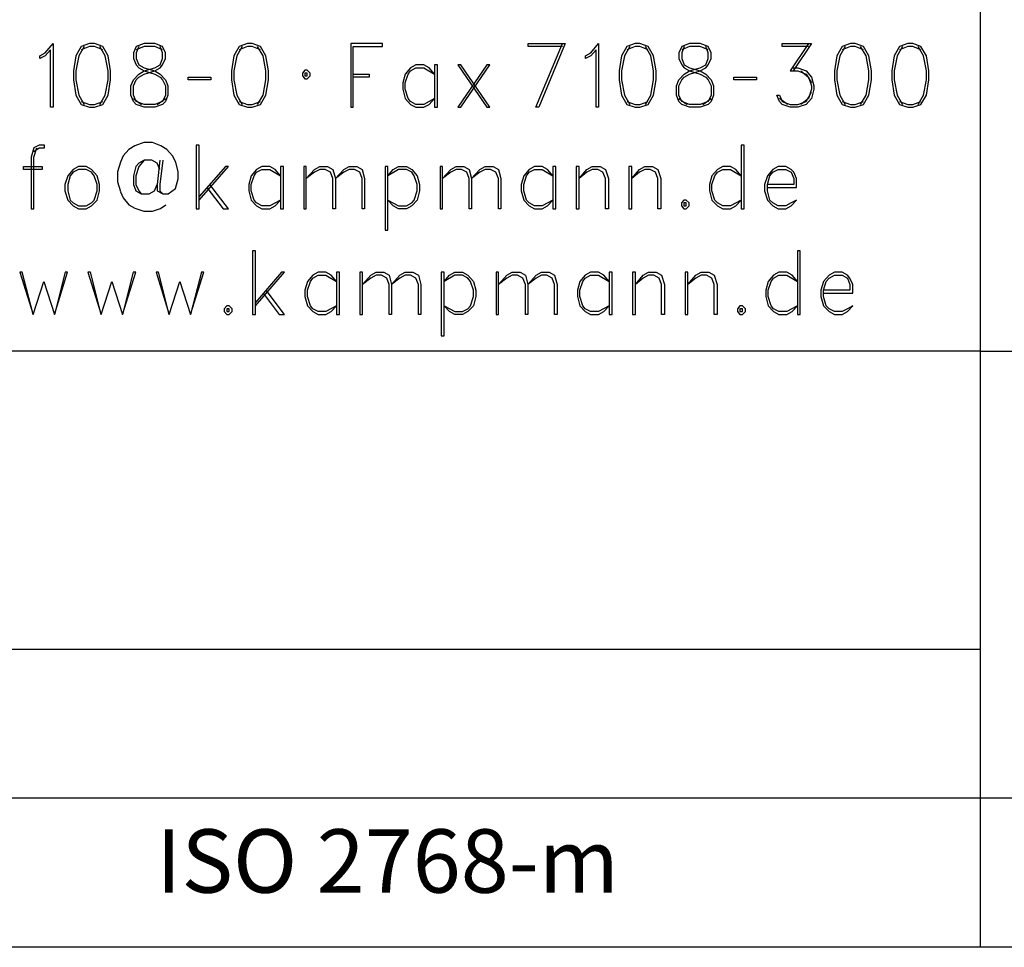
# Model space of a CAD drawing. Units: millimetres. Extents: x 14730 to 26963, y -183 to 8761.
# Drawn here: x 23438 to 24276, y 0 to 790 of the extents above; entities that cross this region are included whole.
import ezdxf

# ---------------------------------------------------------------- set-up
doc = ezdxf.new("R2010")
doc.units = ezdxf.units.MM
for name, color, linetype in [('1', 7, 'Continuous'), ('102', 7, 'Continuous'), ('500', 7, 'Continuous')]:
    doc.layers.add(name, color=color, linetype=linetype)
doc.styles.add('CONVERTER_12', font='txt.shx', dxfattribs={"width": 0.81})

# ---------------------------------------------------------------- blocks, each defined once
blk = doc.blocks.new('Kopf', base_point=(887.138, -93.543))
at = {"layer": '1', "color": 7, "linetype": 'Continuous'}
for p, q in [((808.52, 0), (808.52, 55)), ((808.52, 16.923), (765.14, 16.923)), ((895, 0), (710, 0))]:
    blk.add_line(p, q, dxfattribs=at)
at = {"layer": '1', "color": 2, "linetype": 'Continuous'}
for p, q in [((710, 8.462), (808.52, 8.462)), ((895, 4.231), (710, 4.231))]:
    blk.add_line(p, q, dxfattribs=at)
at = {"layer": '102', "color": 2, "linetype": 'Continuous'}
for p, q in [((781.985, 25.391), (782.206, 25.653)), ((782.137, 25.473), (781.985, 25.308)), ((782.137, 23.844), (782.137, 25.473)), ((782.206, 25.653), (782.206, 23.844)), ((783.007, 25.57), (782.855, 25.308)), ((783.09, 25.57), (782.938, 25.308)), ((783.242, 25.653), (783.007, 25.57)), ((783.242, 25.57), (783.007, 25.473)), ((783.38, 25.653), (783.242, 25.653)), ((783.38, 25.57), (783.242, 25.57)), ((783.614, 25.57), (783.38, 25.653)), ((783.614, 25.473), (783.38, 25.57)), ((783.683, 25.308), (783.532, 25.57)), ((783.766, 25.308), (783.614, 25.57)), ((784.567, 25.57), (784.484, 25.391)), ((784.788, 25.653), (784.567, 25.57)), ((784.788, 25.57), (784.567, 25.473)), ((784.636, 25.57), (784.567, 25.391)), ((785.092, 25.653), (784.788, 25.653)), ((785.092, 25.57), (784.788, 25.57)), ((785.312, 25.57), (785.092, 25.653)), ((785.312, 25.473), (785.092, 25.57)), ((785.312, 25.391), (785.243, 25.57)), ((785.395, 25.391), (785.312, 25.57)), ((787.487, 25.57), (787.335, 25.308)), ((787.57, 25.57), (787.418, 25.308)), ((787.722, 25.653), (787.487, 25.57)), ((787.722, 25.57), (787.487, 25.473)), ((787.86, 25.653), (787.722, 25.653)), ((787.86, 25.57), (787.722, 25.57)), ((788.094, 25.57), (787.86, 25.653)), ((788.094, 25.473), (787.86, 25.57)), ((788.163, 25.308), (788.011, 25.57)), ((788.246, 25.308), (788.094, 25.57)), ((790.652, 25.653), (790.652, 23.844)), ((791.55, 25.653), (790.652, 25.653)), ((790.721, 25.57), (791.55, 25.57)), ((790.721, 23.844), (790.721, 25.57)), ((791.55, 25.57), (791.55, 25.653)), ((795.685, 25.653), (796.734, 25.653)), ((795.685, 25.57), (795.685, 25.653)), ((796.665, 25.57), (795.685, 25.57)), ((795.906, 23.844), (796.665, 25.653)), ((796.734, 25.653), (795.988, 23.844)), ((797.466, 25.391), (797.686, 25.653)), ((797.617, 25.473), (797.466, 25.308)), ((797.617, 23.844), (797.617, 25.473)), ((797.686, 25.653), (797.686, 23.844)), ((798.487, 25.57), (798.335, 25.308)), ((798.57, 25.57), (798.418, 25.308)), ((798.722, 25.653), (798.487, 25.57)), ((798.722, 25.57), (798.487, 25.473)), ((798.86, 25.653), (798.722, 25.653)), ((798.86, 25.57), (798.722, 25.57)), ((799.095, 25.57), (798.86, 25.653)), ((799.095, 25.473), (798.86, 25.57)), ((799.164, 25.308), (799.012, 25.57)), ((799.246, 25.308), (799.095, 25.57)), ((800.047, 25.57), (799.964, 25.391)), ((800.268, 25.653), (800.047, 25.57)), ((800.268, 25.57), (800.047, 25.473)), ((800.116, 25.57), (800.047, 25.391)), ((800.572, 25.653), (800.268, 25.653)), ((800.572, 25.57), (800.268, 25.57)), ((800.793, 25.57), (800.572, 25.653)), ((800.793, 25.473), (800.572, 25.57)), ((800.793, 25.391), (800.724, 25.57)), ((800.876, 25.391), (800.793, 25.57)), ((802.898, 25.653), (803.726, 25.653)), ((802.898, 25.57), (802.898, 25.653)), ((803.644, 25.57), (802.898, 25.57)), ((803.644, 25.653), (803.119, 24.88)), ((803.726, 25.653), (803.202, 24.88)), ((804.596, 25.57), (804.444, 25.308)), ((804.679, 25.57), (804.527, 25.308)), ((804.831, 25.653), (804.596, 25.57)), ((804.831, 25.57), (804.596, 25.473)), ((804.969, 25.653), (804.831, 25.653)), ((804.969, 25.57), (804.831, 25.57)), ((805.204, 25.57), (804.969, 25.653)), ((805.204, 25.473), (804.969, 25.57)), ((805.273, 25.308), (805.121, 25.57)), ((805.356, 25.308), (805.204, 25.57)), ((806.225, 25.57), (806.073, 25.308)), ((806.308, 25.57), (806.156, 25.308)), ((806.46, 25.653), (806.225, 25.57)), ((806.46, 25.57), (806.225, 25.473)), ((806.598, 25.653), (806.46, 25.653)), ((806.598, 25.57), (806.46, 25.57)), ((806.833, 25.57), (806.598, 25.653)), ((806.833, 25.473), (806.598, 25.57)), ((806.902, 25.308), (806.75, 25.57)), ((806.985, 25.308), (806.833, 25.57)), ((781.833, 25.308), (781.985, 25.391)), ((781.833, 25.225), (781.833, 25.308)), ((781.985, 25.308), (781.833, 25.225)), ((782.855, 25.308), (782.786, 24.88)), ((782.938, 25.308), (782.855, 24.88)), ((783.766, 24.88), (783.683, 25.308)), ((783.835, 24.88), (783.766, 25.308)), ((784.484, 25.391), (784.484, 25.225)), ((784.484, 25.225), (784.567, 25.046)), ((784.567, 25.391), (784.567, 25.225)), ((784.567, 25.225), (784.636, 25.046)), ((785.243, 25.046), (785.312, 25.225)), ((785.312, 25.225), (785.312, 25.391)), ((785.312, 25.046), (785.395, 25.225)), ((785.395, 25.225), (785.395, 25.391)), ((787.335, 25.308), (787.266, 24.88)), ((787.418, 25.308), (787.335, 24.88)), ((788.246, 24.88), (788.163, 25.308)), ((788.315, 24.88), (788.246, 25.308)), ((797.314, 25.308), (797.466, 25.391)), ((797.314, 25.225), (797.314, 25.308)), ((797.466, 25.308), (797.314, 25.225)), ((798.335, 25.308), (798.266, 24.88)), ((798.418, 25.308), (798.335, 24.88)), ((799.246, 24.88), (799.164, 25.308)), ((799.316, 24.88), (799.246, 25.308)), ((799.964, 25.391), (799.964, 25.225)), ((799.964, 25.225), (800.047, 25.046)), ((800.047, 25.391), (800.047, 25.225)), ((800.047, 25.225), (800.116, 25.046)), ((800.724, 25.046), (800.793, 25.225)), ((800.793, 25.225), (800.793, 25.391)), ((800.793, 25.046), (800.876, 25.225)), ((800.876, 25.225), (800.876, 25.391)), ((804.444, 25.308), (804.375, 24.88)), ((804.527, 25.308), (804.444, 24.88)), ((805.356, 24.88), (805.273, 25.308)), ((805.425, 24.88), (805.356, 25.308)), ((806.073, 25.308), (806.004, 24.88)), ((806.156, 25.308), (806.073, 24.88)), ((806.985, 24.88), (806.902, 25.308)), ((807.054, 24.88), (806.985, 25.308)), ((782.786, 24.88), (782.786, 24.618)), ((782.855, 24.88), (782.855, 24.618)), ((783.766, 24.618), (783.766, 24.88)), ((783.835, 24.618), (783.835, 24.88)), ((784.567, 25.046), (784.636, 24.963)), ((784.636, 25.046), (784.788, 24.963)), ((784.636, 24.963), (784.788, 24.88)), ((784.636, 24.783), (784.788, 24.88)), ((784.788, 24.88), (785.092, 24.963)), ((784.788, 24.963), (785.092, 24.88)), ((784.788, 24.783), (785.092, 24.88)), ((784.788, 24.88), (785.092, 24.783)), ((785.092, 24.963), (785.243, 25.046)), ((785.092, 24.88), (785.243, 24.963)), ((785.092, 24.88), (785.243, 24.783)), ((785.243, 24.963), (785.312, 25.046)), ((787.266, 24.88), (787.266, 24.618)), ((787.335, 24.88), (787.335, 24.618)), ((788.246, 24.618), (788.246, 24.88)), ((788.315, 24.618), (788.315, 24.88)), ((789.351, 24.898), (789.282, 24.815)), ((789.42, 24.898), (789.351, 24.898)), ((789.503, 24.815), (789.42, 24.898)), ((792.351, 24.963), (792.199, 24.783)), ((792.282, 24.783), (792.351, 24.88)), ((792.502, 25.046), (792.351, 24.963)), ((792.351, 24.88), (792.502, 24.963)), ((792.723, 25.046), (792.502, 25.046)), ((792.502, 24.963), (792.723, 24.963)), ((792.875, 24.963), (792.723, 25.046)), ((792.723, 24.963), (793.027, 24.783)), ((793.027, 24.783), (792.875, 24.963)), ((793.027, 25.046), (793.027, 23.844)), ((793.11, 25.046), (793.027, 25.046)), ((793.11, 23.844), (793.11, 25.046)), ((794.518, 25.046), (793.69, 23.844)), ((793.69, 25.046), (794.518, 23.844)), ((793.773, 25.046), (793.69, 25.046)), ((793.773, 23.844), (794.601, 25.046)), ((794.601, 23.844), (793.773, 25.046)), ((794.601, 25.046), (794.518, 25.046)), ((798.266, 24.88), (798.266, 24.618)), ((798.335, 24.88), (798.335, 24.618)), ((799.246, 24.618), (799.246, 24.88)), ((799.316, 24.618), (799.316, 24.88)), ((800.047, 25.046), (800.116, 24.963)), ((800.116, 25.046), (800.268, 24.963)), ((800.116, 24.963), (800.268, 24.88)), ((800.116, 24.783), (800.268, 24.88)), ((800.268, 24.88), (800.572, 24.963)), ((800.268, 24.963), (800.572, 24.88)), ((800.268, 24.783), (800.572, 24.88)), ((800.268, 24.88), (800.572, 24.783)), ((800.572, 24.963), (800.724, 25.046)), ((800.572, 24.88), (800.724, 24.963)), ((800.572, 24.88), (800.724, 24.783)), ((800.724, 24.963), (800.793, 25.046)), ((803.119, 24.88), (803.34, 24.88)), ((803.202, 24.963), (803.34, 24.963)), ((803.34, 24.963), (803.575, 24.88)), ((803.34, 24.88), (803.575, 24.783)), ((803.423, 24.88), (803.644, 24.7)), ((803.575, 24.88), (803.726, 24.7)), ((804.375, 24.88), (804.375, 24.618)), ((804.444, 24.88), (804.444, 24.618)), ((805.356, 24.618), (805.356, 24.88)), ((805.425, 24.618), (805.425, 24.88)), ((806.004, 24.88), (806.004, 24.618)), ((806.073, 24.88), (806.073, 24.618)), ((806.985, 24.618), (806.985, 24.88)), ((807.054, 24.618), (807.054, 24.88)), ((782.786, 24.618), (782.855, 24.19)), ((782.855, 24.618), (782.938, 24.19)), ((783.683, 24.19), (783.766, 24.618)), ((783.766, 24.19), (783.835, 24.618)), ((784.415, 24.452), (784.484, 24.618)), ((784.484, 24.618), (784.636, 24.783)), ((784.484, 24.452), (784.567, 24.618)), ((784.567, 24.618), (784.636, 24.7)), ((784.636, 24.7), (784.788, 24.783)), ((785.092, 24.783), (785.243, 24.7)), ((785.243, 24.783), (785.395, 24.618)), ((785.243, 24.7), (785.312, 24.618)), ((785.312, 24.618), (785.395, 24.452)), ((785.395, 24.618), (785.464, 24.452)), ((786.044, 24.7), (786.686, 24.7)), ((786.044, 24.618), (786.044, 24.7)), ((786.686, 24.618), (786.044, 24.618)), ((786.686, 24.7), (786.686, 24.618)), ((787.266, 24.618), (787.335, 24.19)), ((787.335, 24.618), (787.418, 24.19)), ((788.163, 24.19), (788.246, 24.618)), ((788.246, 24.19), (788.315, 24.618)), ((789.282, 24.815), (789.282, 24.732)), ((789.282, 24.732), (789.351, 24.649)), ((789.42, 24.815), (789.351, 24.815)), ((789.351, 24.815), (789.351, 24.732)), ((789.351, 24.732), (789.42, 24.732)), ((789.351, 24.649), (789.42, 24.649)), ((789.42, 24.732), (789.42, 24.815)), ((789.42, 24.649), (789.503, 24.732)), ((789.503, 24.732), (789.503, 24.815)), ((790.721, 24.783), (791.177, 24.783)), ((791.177, 24.7), (790.721, 24.7)), ((791.177, 24.783), (791.177, 24.7)), ((792.199, 24.783), (792.13, 24.535)), ((792.199, 24.535), (792.282, 24.783)), ((798.266, 24.618), (798.335, 24.19)), ((798.335, 24.618), (798.418, 24.19)), ((799.164, 24.19), (799.246, 24.618)), ((799.246, 24.19), (799.316, 24.618)), ((799.895, 24.452), (799.964, 24.618)), ((799.964, 24.618), (800.116, 24.783)), ((799.964, 24.452), (800.047, 24.618)), ((800.047, 24.618), (800.116, 24.7)), ((800.116, 24.7), (800.268, 24.783)), ((800.572, 24.783), (800.724, 24.7)), ((800.724, 24.783), (800.876, 24.618)), ((800.724, 24.7), (800.793, 24.618)), ((800.793, 24.618), (800.876, 24.452)), ((800.876, 24.618), (800.945, 24.452)), ((801.524, 24.7), (802.166, 24.7)), ((801.524, 24.618), (801.524, 24.7)), ((802.166, 24.618), (801.524, 24.618)), ((802.166, 24.7), (802.166, 24.618)), ((803.575, 24.783), (803.726, 24.535)), ((803.644, 24.7), (803.726, 24.452)), ((803.726, 24.7), (803.795, 24.452)), ((804.375, 24.618), (804.444, 24.19)), ((804.444, 24.618), (804.527, 24.19)), ((805.273, 24.19), (805.356, 24.618)), ((805.356, 24.19), (805.425, 24.618)), ((806.004, 24.618), (806.073, 24.19)), ((806.073, 24.618), (806.156, 24.19)), ((806.902, 24.19), (806.985, 24.618)), ((806.985, 24.19), (807.054, 24.618)), ((784.415, 24.19), (784.415, 24.452)), ((784.484, 24.19), (784.484, 24.452)), ((785.395, 24.452), (785.395, 24.19)), ((785.464, 24.452), (785.464, 24.19)), ((792.13, 24.535), (792.13, 24.355)), ((792.13, 24.355), (792.199, 24.093)), ((792.199, 24.355), (792.199, 24.535)), ((792.282, 24.093), (792.199, 24.355)), ((799.895, 24.19), (799.895, 24.452)), ((799.964, 24.19), (799.964, 24.452)), ((800.876, 24.452), (800.876, 24.19)), ((800.945, 24.452), (800.945, 24.19)), ((803.726, 24.355), (803.644, 24.093)), ((803.726, 24.452), (803.726, 24.355)), ((803.795, 24.355), (803.726, 24.093)), ((803.795, 24.452), (803.795, 24.355)), ((782.855, 24.19), (783.007, 23.927)), ((782.938, 24.19), (783.09, 23.927)), ((783.532, 23.927), (783.683, 24.19)), ((783.614, 23.927), (783.766, 24.19)), ((784.484, 24.01), (784.415, 24.19)), ((784.567, 24.01), (784.484, 24.19)), ((784.484, 24.093), (784.719, 23.927)), ((785.161, 23.927), (785.395, 24.093)), ((785.395, 24.19), (785.312, 24.01)), ((785.464, 24.19), (785.395, 24.01)), ((787.335, 24.19), (787.487, 23.927)), ((787.418, 24.19), (787.57, 23.927)), ((788.011, 23.927), (788.163, 24.19)), ((788.094, 23.927), (788.246, 24.19)), ((792.199, 24.093), (792.351, 23.927)), ((792.351, 24.01), (792.282, 24.093)), ((793.027, 24.093), (792.723, 23.927)), ((792.875, 23.927), (793.027, 24.093)), ((798.335, 24.19), (798.487, 23.927)), ((798.418, 24.19), (798.57, 23.927)), ((799.012, 23.927), (799.164, 24.19)), ((799.095, 23.927), (799.246, 24.19)), ((799.964, 24.01), (799.895, 24.19)), ((800.047, 24.01), (799.964, 24.19)), ((799.964, 24.093), (800.199, 23.927)), ((800.641, 23.927), (800.876, 24.093)), ((800.876, 24.19), (800.793, 24.01)), ((800.945, 24.19), (800.876, 24.01)), ((802.746, 24.19), (802.815, 24.19)), ((802.815, 24.01), (802.746, 24.19)), ((802.815, 24.19), (802.898, 24.01)), ((803.05, 23.927), (802.815, 24.093)), ((803.644, 24.093), (803.423, 23.927)), ((803.575, 24.01), (803.726, 24.272)), ((803.726, 24.093), (803.575, 23.927)), ((804.444, 24.19), (804.596, 23.927)), ((804.527, 24.19), (804.679, 23.927)), ((805.121, 23.927), (805.273, 24.19)), ((805.204, 23.927), (805.356, 24.19)), ((806.073, 24.19), (806.225, 23.927)), ((806.156, 24.19), (806.308, 23.927)), ((806.75, 23.927), (806.902, 24.19)), ((806.833, 23.927), (806.985, 24.19)), ((782.206, 23.844), (782.137, 23.844)), ((783.007, 24.01), (783.242, 23.927)), ((783.007, 23.927), (783.242, 23.844)), ((783.242, 23.927), (783.38, 23.927)), ((783.242, 23.844), (783.38, 23.844)), ((783.38, 23.927), (783.614, 24.01)), ((783.38, 23.844), (783.614, 23.927)), ((784.567, 23.927), (784.484, 24.01)), ((784.788, 23.927), (784.567, 24.01)), ((784.788, 23.844), (784.567, 23.927)), ((785.092, 23.927), (784.788, 23.927)), ((785.092, 23.844), (784.788, 23.844)), ((785.312, 24.01), (785.092, 23.927)), ((785.312, 23.927), (785.092, 23.844)), ((785.395, 24.01), (785.312, 23.927)), ((787.487, 24.01), (787.722, 23.927)), ((787.487, 23.927), (787.722, 23.844)), ((787.722, 23.927), (787.86, 23.927)), ((787.722, 23.844), (787.86, 23.844)), ((787.86, 23.927), (788.094, 24.01)), ((787.86, 23.844), (788.094, 23.927)), ((790.652, 23.844), (790.721, 23.844)), ((792.502, 23.927), (792.351, 24.01)), ((792.351, 23.927), (792.502, 23.844)), ((792.723, 23.927), (792.502, 23.927)), ((792.502, 23.844), (792.723, 23.844)), ((792.723, 23.844), (792.875, 23.927)), ((793.027, 23.844), (793.11, 23.844)), ((793.69, 23.844), (793.773, 23.844)), ((794.518, 23.844), (794.601, 23.844)), ((795.988, 23.844), (795.906, 23.844)), ((797.686, 23.844), (797.617, 23.844)), ((798.487, 24.01), (798.722, 23.927)), ((798.487, 23.927), (798.722, 23.844)), ((798.722, 23.927), (798.86, 23.927)), ((798.722, 23.844), (798.86, 23.844)), ((798.86, 23.927), (799.095, 24.01)), ((798.86, 23.844), (799.095, 23.927)), ((800.047, 23.927), (799.964, 24.01)), ((800.268, 23.927), (800.047, 24.01)), ((800.268, 23.844), (800.047, 23.927)), ((800.572, 23.927), (800.268, 23.927)), ((800.572, 23.844), (800.268, 23.844)), ((800.793, 24.01), (800.572, 23.927)), ((800.793, 23.927), (800.572, 23.844)), ((800.876, 24.01), (800.793, 23.927)), ((802.898, 23.927), (802.815, 24.01)), ((802.898, 24.01), (803.119, 23.927)), ((803.119, 23.844), (802.898, 23.927)), ((803.119, 23.927), (803.34, 23.927)), ((803.34, 23.844), (803.119, 23.844)), ((803.34, 23.927), (803.575, 24.01)), ((803.575, 23.927), (803.34, 23.844)), ((804.596, 24.01), (804.831, 23.927)), ((804.596, 23.927), (804.831, 23.844)), ((804.831, 23.927), (804.969, 23.927)), ((804.831, 23.844), (804.969, 23.844)), ((804.969, 23.927), (805.204, 24.01)), ((804.969, 23.844), (805.204, 23.927)), ((806.225, 24.01), (806.46, 23.927)), ((806.225, 23.927), (806.46, 23.844)), ((806.46, 23.927), (806.598, 23.927)), ((806.46, 23.844), (806.598, 23.844)), ((806.598, 23.927), (806.833, 24.01)), ((806.598, 23.844), (806.833, 23.927)), ((781.658, 22.689), (781.589, 22.426)), ((781.81, 22.771), (781.658, 22.689)), ((781.658, 22.426), (781.741, 22.689)), ((781.658, 22.592), (781.81, 22.689)), ((781.962, 22.771), (781.81, 22.771)), ((781.81, 22.689), (781.962, 22.689)), ((781.962, 22.689), (781.962, 22.771)), ((784.359, 22.647), (784.193, 22.465)), ((784.526, 22.753), (784.359, 22.647)), ((784.78, 22.842), (784.526, 22.753)), ((785.025, 22.842), (784.78, 22.842)), ((785.265, 22.753), (785.025, 22.842)), ((785.431, 22.647), (785.265, 22.753)), ((785.596, 22.467), (785.431, 22.647)), ((786.269, 22.771), (786.269, 20.963)), ((786.352, 22.771), (786.269, 22.771)), ((786.352, 20.963), (786.352, 22.771)), ((801.731, 22.771), (801.731, 20.963)), ((801.814, 22.771), (801.731, 22.771)), ((801.814, 20.963), (801.814, 22.771)), ((781.589, 22.426), (781.589, 20.963)), ((781.658, 20.963), (781.658, 22.426)), ((784.193, 22.465), (784.119, 22.288)), ((785.687, 22.286), (785.596, 22.467)), ((781.368, 22.164), (781.892, 22.164)), ((781.368, 22.081), (781.368, 22.164)), ((781.892, 22.081), (781.368, 22.081)), ((781.892, 22.164), (781.892, 22.081)), ((782.776, 22.081), (782.624, 21.902)), ((782.928, 22.164), (782.776, 22.081)), ((782.928, 22.081), (782.776, 21.998)), ((783.149, 22.164), (782.928, 22.164)), ((783.149, 22.081), (782.928, 22.081)), ((783.301, 22.081), (783.149, 22.164)), ((783.301, 21.998), (783.149, 22.081)), ((783.453, 21.902), (783.301, 22.081)), ((784.117, 22.282), (784.03, 22.009)), ((784.557, 22.164), (784.488, 21.902)), ((784.64, 22.261), (784.557, 22.164)), ((784.64, 22.164), (784.557, 21.902)), ((784.792, 22.344), (784.64, 22.164)), ((784.792, 22.344), (784.64, 22.261)), ((785.013, 22.344), (784.792, 22.344)), ((785.164, 22.261), (785.013, 22.344)), ((785.233, 22.344), (785.164, 21.653)), ((785.233, 22.081), (785.164, 22.261)), ((785.316, 22.344), (785.233, 21.653)), ((785.76, 22.008), (785.687, 22.286)), ((787.097, 22.164), (786.352, 21.308)), ((786.352, 21.211), (787.18, 22.164)), ((787.18, 22.164), (787.097, 22.164)), ((787.981, 22.081), (787.829, 21.902)), ((788.133, 22.164), (787.981, 22.081)), ((787.981, 21.998), (788.133, 22.081)), ((788.354, 22.164), (788.133, 22.164)), ((788.133, 22.081), (788.354, 22.081)), ((788.505, 22.081), (788.354, 22.164)), ((788.354, 22.081), (788.657, 21.902)), ((788.657, 21.902), (788.505, 22.081)), ((788.657, 22.164), (788.657, 20.963)), ((788.74, 22.164), (788.657, 22.164)), ((788.74, 20.963), (788.74, 22.164)), ((789.32, 22.164), (789.32, 20.963)), ((789.389, 22.164), (789.32, 22.164)), ((789.389, 20.963), (789.389, 22.164)), ((789.389, 21.819), (789.624, 22.081)), ((789.624, 22.081), (789.776, 22.164)), ((789.776, 22.081), (789.624, 21.998)), ((789.776, 22.164), (789.996, 22.164)), ((789.927, 22.081), (789.776, 22.081)), ((790.079, 21.998), (789.927, 22.081)), ((789.996, 22.164), (790.148, 22.081)), ((790.148, 22.081), (790.217, 21.819)), ((790.217, 21.819), (790.452, 22.081)), ((790.452, 22.081), (790.604, 22.164)), ((790.604, 22.081), (790.452, 21.998)), ((790.604, 22.164), (790.825, 22.164)), ((790.756, 22.081), (790.604, 22.081)), ((790.908, 21.998), (790.756, 22.081)), ((790.825, 22.164), (790.977, 22.081)), ((790.977, 22.081), (791.046, 21.819)), ((791.626, 22.164), (791.626, 20.355)), ((791.708, 22.164), (791.626, 22.164)), ((791.708, 20.355), (791.708, 22.164)), ((791.708, 21.902), (791.86, 22.081)), ((792.012, 22.081), (791.708, 21.902)), ((791.86, 22.081), (792.012, 22.164)), ((792.012, 22.164), (792.233, 22.164)), ((792.233, 22.081), (792.012, 22.081)), ((792.233, 22.164), (792.385, 22.081)), ((792.385, 21.998), (792.233, 22.081)), ((792.385, 22.081), (792.537, 21.902)), ((793.186, 22.164), (793.186, 20.963)), ((793.255, 22.164), (793.186, 22.164)), ((793.255, 20.963), (793.255, 22.164)), ((793.255, 21.819), (793.489, 22.081)), ((793.489, 22.081), (793.641, 22.164)), ((793.641, 22.081), (793.489, 21.998)), ((793.641, 22.164), (793.862, 22.164)), ((793.793, 22.081), (793.641, 22.081)), ((793.945, 21.998), (793.793, 22.081)), ((793.862, 22.164), (794.014, 22.081)), ((794.014, 22.081), (794.083, 21.819)), ((794.083, 21.819), (794.318, 22.081)), ((794.318, 22.081), (794.469, 22.164)), ((794.469, 22.081), (794.318, 21.998)), ((794.469, 22.164), (794.69, 22.164)), ((794.621, 22.081), (794.469, 22.081)), ((794.773, 21.998), (794.621, 22.081)), ((794.69, 22.164), (794.842, 22.081)), ((794.842, 22.081), (794.911, 21.819)), ((795.712, 22.081), (795.56, 21.902)), ((795.864, 22.164), (795.712, 22.081)), ((795.712, 21.998), (795.864, 22.081)), ((796.085, 22.164), (795.864, 22.164)), ((795.864, 22.081), (796.085, 22.081)), ((796.237, 22.081), (796.085, 22.164)), ((796.085, 22.081), (796.388, 21.902)), ((796.388, 21.902), (796.237, 22.081)), ((796.388, 22.164), (796.388, 20.963)), ((796.471, 22.164), (796.388, 22.164)), ((796.471, 20.963), (796.471, 22.164)), ((797.051, 22.164), (797.051, 20.963)), ((797.134, 22.164), (797.051, 22.164)), ((797.134, 20.963), (797.134, 22.164)), ((797.134, 21.819), (797.355, 22.081)), ((797.355, 22.081), (797.507, 22.164)), ((797.507, 22.081), (797.355, 21.998)), ((797.507, 22.164), (797.728, 22.164)), ((797.659, 22.081), (797.507, 22.081)), ((797.81, 21.998), (797.659, 22.081)), ((797.728, 22.164), (797.879, 22.081)), ((797.879, 22.081), (797.962, 21.819)), ((798.542, 22.164), (798.542, 20.963)), ((798.625, 22.164), (798.542, 22.164)), ((798.625, 20.963), (798.625, 22.164)), ((798.625, 21.819), (798.846, 22.081)), ((798.846, 22.081), (798.998, 22.164)), ((798.998, 22.081), (798.846, 21.998)), ((798.998, 22.164), (799.219, 22.164)), ((799.15, 22.081), (798.998, 22.081)), ((799.301, 21.998), (799.15, 22.081)), ((799.219, 22.164), (799.37, 22.081)), ((799.37, 22.081), (799.453, 21.819)), ((801.055, 22.081), (800.903, 21.902)), ((801.207, 22.164), (801.055, 22.081)), ((801.055, 21.998), (801.207, 22.081)), ((801.428, 22.164), (801.207, 22.164)), ((801.207, 22.081), (801.428, 22.081)), ((801.579, 22.081), (801.428, 22.164)), ((801.428, 22.081), (801.731, 21.902)), ((801.731, 21.902), (801.579, 22.081)), ((802.629, 22.081), (802.477, 21.902)), ((802.781, 22.164), (802.629, 22.081)), ((802.629, 21.998), (802.781, 22.081)), ((803.001, 22.164), (802.781, 22.164)), ((802.781, 22.081), (803.001, 22.081)), ((803.153, 22.081), (803.001, 22.164)), ((803.001, 22.081), (803.153, 21.998)), ((803.222, 21.998), (803.153, 22.081)), ((782.624, 21.902), (782.541, 21.653)), ((782.693, 21.902), (782.624, 21.653)), ((782.776, 21.998), (782.693, 21.902)), ((783.37, 21.902), (783.301, 21.998)), ((783.453, 21.653), (783.37, 21.902)), ((783.522, 21.653), (783.453, 21.902)), ((784.03, 22.009), (784.03, 21.725)), ((784.488, 21.902), (784.488, 21.653)), ((784.557, 21.902), (784.557, 21.653)), ((785.684, 21.536), (785.76, 21.809)), ((785.76, 21.809), (785.76, 22.008)), ((787.829, 21.902), (787.76, 21.653)), ((787.829, 21.653), (787.912, 21.902)), ((787.912, 21.902), (787.981, 21.998)), ((789.624, 21.998), (789.389, 21.819)), ((790.148, 21.819), (790.079, 21.998)), ((790.148, 20.963), (790.148, 21.819)), ((790.452, 21.998), (790.217, 21.819)), ((790.217, 21.819), (790.217, 20.963)), ((790.977, 21.819), (790.908, 21.998)), ((790.977, 20.963), (790.977, 21.819)), ((791.046, 21.819), (791.046, 20.963)), ((792.454, 21.902), (792.385, 21.998)), ((792.537, 21.653), (792.454, 21.902)), ((792.537, 21.902), (792.606, 21.653)), ((793.489, 21.998), (793.255, 21.819)), ((794.014, 21.819), (793.945, 21.998)), ((794.014, 20.963), (794.014, 21.819)), ((794.318, 21.998), (794.083, 21.819)), ((794.083, 21.819), (794.083, 20.963)), ((794.842, 21.819), (794.773, 21.998)), ((794.842, 20.963), (794.842, 21.819)), ((794.911, 21.819), (794.911, 20.963)), ((795.56, 21.902), (795.491, 21.653)), ((795.56, 21.653), (795.643, 21.902)), ((795.643, 21.902), (795.712, 21.998)), ((797.355, 21.998), (797.134, 21.819)), ((797.879, 21.819), (797.81, 21.998)), ((797.879, 20.963), (797.879, 21.819)), ((797.962, 21.819), (797.962, 20.963)), ((798.846, 21.998), (798.625, 21.819)), ((799.37, 21.819), (799.301, 21.998)), ((799.37, 20.963), (799.37, 21.819)), ((799.453, 21.819), (799.453, 20.963)), ((800.903, 21.902), (800.834, 21.653)), ((800.903, 21.653), (800.986, 21.902)), ((800.986, 21.902), (801.055, 21.998)), ((802.477, 21.902), (802.394, 21.653)), ((802.477, 21.653), (802.546, 21.902)), ((802.546, 21.902), (802.629, 21.998)), ((803.153, 21.998), (803.222, 21.819)), ((803.305, 21.819), (803.222, 21.998)), ((803.222, 21.819), (803.222, 21.653)), ((803.305, 21.57), (803.305, 21.819)), ((782.541, 21.653), (782.541, 21.474)), ((782.624, 21.653), (782.624, 21.474)), ((783.453, 21.474), (783.453, 21.653)), ((783.522, 21.474), (783.522, 21.653)), ((784.03, 21.725), (784.117, 21.452)), ((784.488, 21.653), (784.557, 21.474)), ((784.557, 21.653), (784.64, 21.474)), ((785.082, 21.474), (785.164, 21.653)), ((785.164, 21.653), (785.164, 21.474)), ((785.233, 21.653), (785.233, 21.474)), ((785.468, 21.391), (785.684, 21.536)), ((786.573, 21.57), (787.028, 20.963)), ((787.18, 20.963), (786.655, 21.653)), ((787.76, 21.653), (787.76, 21.474)), ((787.829, 21.474), (787.829, 21.653)), ((792.537, 21.474), (792.537, 21.653)), ((792.606, 21.653), (792.606, 21.474)), ((795.491, 21.653), (795.491, 21.474)), ((795.56, 21.474), (795.56, 21.653)), ((800.834, 21.653), (800.834, 21.474)), ((800.903, 21.474), (800.903, 21.653)), ((802.394, 21.653), (802.394, 21.474)), ((803.222, 21.653), (802.477, 21.653)), ((802.477, 21.474), (802.477, 21.653)), ((802.477, 21.57), (803.305, 21.57)), ((782.541, 21.474), (782.624, 21.211)), ((782.624, 21.474), (782.693, 21.211)), ((783.37, 21.211), (783.453, 21.474)), ((783.453, 21.211), (783.522, 21.474)), ((784.119, 21.446), (784.192, 21.271)), ((784.192, 21.271), (784.359, 21.073)), ((784.557, 21.474), (784.709, 21.391)), ((784.64, 21.474), (784.709, 21.391)), ((784.709, 21.391), (784.93, 21.391)), ((784.93, 21.391), (785.082, 21.474)), ((785.164, 21.474), (785.316, 21.391)), ((785.233, 21.474), (785.316, 21.391)), ((785.316, 21.391), (785.468, 21.391)), ((787.76, 21.474), (787.829, 21.211)), ((787.912, 21.211), (787.829, 21.474)), ((792.454, 21.211), (792.537, 21.474)), ((792.606, 21.474), (792.537, 21.211)), ((795.491, 21.474), (795.56, 21.211)), ((795.643, 21.211), (795.56, 21.474)), ((800.834, 21.474), (800.903, 21.211)), ((800.986, 21.211), (800.903, 21.474)), ((802.394, 21.474), (802.477, 21.211)), ((802.546, 21.211), (802.477, 21.474)), ((781.589, 20.963), (781.658, 20.963)), ((782.624, 21.211), (782.776, 21.046)), ((782.693, 21.211), (782.776, 21.129)), ((782.776, 21.129), (782.928, 21.046)), ((782.776, 21.046), (782.928, 20.963)), ((782.928, 21.046), (783.149, 21.046)), ((782.928, 20.963), (783.149, 20.963)), ((783.149, 21.046), (783.301, 21.129)), ((783.149, 20.963), (783.301, 21.046)), ((783.301, 21.129), (783.37, 21.211)), ((783.301, 21.046), (783.453, 21.211)), ((784.359, 21.073), (784.528, 20.981)), ((784.528, 20.981), (784.78, 20.892)), ((785.025, 20.892), (785.254, 20.972)), ((785.254, 20.972), (785.409, 21.07)), ((786.269, 20.963), (786.352, 20.963)), ((787.028, 20.963), (787.18, 20.963)), ((787.829, 21.211), (787.981, 21.046)), ((787.981, 21.129), (787.912, 21.211)), ((788.133, 21.046), (787.981, 21.129)), ((787.981, 21.046), (788.133, 20.963)), ((788.354, 21.046), (788.133, 21.046)), ((788.133, 20.963), (788.354, 20.963)), ((788.657, 21.211), (788.354, 21.046)), ((788.354, 20.963), (788.505, 21.046)), ((788.505, 21.046), (788.657, 21.211)), ((788.657, 20.963), (788.74, 20.963)), ((789.32, 20.963), (789.389, 20.963)), ((790.217, 20.963), (790.148, 20.963)), ((791.046, 20.963), (790.977, 20.963)), ((791.86, 21.046), (791.708, 21.211)), ((791.708, 21.211), (792.012, 21.046)), ((792.012, 20.963), (791.86, 21.046)), ((792.012, 21.046), (792.233, 21.046)), ((792.233, 20.963), (792.012, 20.963)), ((792.233, 21.046), (792.385, 21.129)), ((792.385, 21.046), (792.233, 20.963)), ((792.537, 21.211), (792.385, 21.046)), ((792.385, 21.129), (792.454, 21.211)), ((793.186, 20.963), (793.255, 20.963)), ((794.083, 20.963), (794.014, 20.963)), ((794.911, 20.963), (794.842, 20.963)), ((795.56, 21.211), (795.712, 21.046)), ((795.712, 21.129), (795.643, 21.211)), ((795.864, 21.046), (795.712, 21.129)), ((795.712, 21.046), (795.864, 20.963)), ((796.085, 21.046), (795.864, 21.046)), ((795.864, 20.963), (796.085, 20.963)), ((796.388, 21.211), (796.085, 21.046)), ((796.085, 20.963), (796.237, 21.046)), ((796.237, 21.046), (796.388, 21.211)), ((796.388, 20.963), (796.471, 20.963)), ((797.051, 20.963), (797.134, 20.963)), ((797.962, 20.963), (797.879, 20.963)), ((798.542, 20.963), (798.625, 20.963)), ((799.453, 20.963), (799.37, 20.963)), ((800.102, 21.211), (800.033, 21.129)), ((800.033, 21.129), (800.033, 21.046)), ((800.033, 21.046), (800.102, 20.963)), ((800.171, 21.211), (800.102, 21.211)), ((800.171, 21.129), (800.102, 21.129)), ((800.102, 21.129), (800.102, 21.046)), ((800.102, 21.046), (800.171, 21.046)), ((800.102, 20.963), (800.171, 20.963)), ((800.254, 21.129), (800.171, 21.211)), ((800.171, 21.046), (800.171, 21.129)), ((800.171, 20.963), (800.254, 21.046)), ((800.254, 21.046), (800.254, 21.129)), ((800.903, 21.211), (801.055, 21.046)), ((801.055, 21.129), (800.986, 21.211)), ((801.207, 21.046), (801.055, 21.129)), ((801.055, 21.046), (801.207, 20.963)), ((801.428, 21.046), (801.207, 21.046)), ((801.207, 20.963), (801.428, 20.963)), ((801.731, 21.211), (801.428, 21.046)), ((801.428, 20.963), (801.579, 21.046)), ((801.579, 21.046), (801.731, 21.211)), ((801.731, 20.963), (801.814, 20.963)), ((802.477, 21.211), (802.629, 21.046)), ((802.629, 21.129), (802.546, 21.211)), ((802.781, 21.046), (802.629, 21.129)), ((802.629, 21.046), (802.781, 20.963)), ((803.001, 21.046), (802.781, 21.046)), ((802.781, 20.963), (803.001, 20.963)), ((803.153, 21.129), (803.001, 21.046)), ((803.001, 20.963), (803.153, 21.046)), ((803.305, 21.211), (803.153, 21.129)), ((803.153, 21.046), (803.305, 21.211)), ((784.78, 20.892), (785.025, 20.892)), ((791.626, 20.355), (791.708, 20.355)), ((787.863, 19.77), (787.863, 17.961)), ((787.946, 19.77), (787.863, 19.77)), ((787.946, 17.961), (787.946, 19.77)), ((803.326, 19.77), (803.326, 17.961)), ((803.409, 19.77), (803.326, 19.77)), ((803.409, 17.961), (803.409, 19.77)), ((781.264, 19.162), (781.637, 17.961)), ((781.333, 19.162), (781.264, 19.162)), ((781.637, 17.961), (781.333, 19.162)), ((782.548, 19.162), (782.245, 17.961)), ((782.245, 17.961), (782.617, 19.162)), ((782.617, 19.162), (782.548, 19.162)), ((783.197, 19.162), (783.57, 17.961)), ((783.266, 19.162), (783.197, 19.162)), ((783.57, 17.961), (783.266, 19.162)), ((784.481, 19.162), (784.177, 17.961)), ((784.177, 17.961), (784.55, 19.162)), ((784.55, 19.162), (784.481, 19.162)), ((785.13, 19.162), (785.503, 17.961)), ((785.199, 19.162), (785.13, 19.162)), ((785.503, 17.961), (785.199, 19.162)), ((786.414, 19.162), (786.11, 17.961)), ((786.11, 17.961), (786.483, 19.162)), ((786.483, 19.162), (786.414, 19.162)), ((788.692, 19.162), (787.946, 18.306)), ((787.946, 18.21), (788.775, 19.162)), ((788.775, 19.162), (788.692, 19.162)), ((789.575, 19.079), (789.423, 18.9)), ((789.727, 19.162), (789.575, 19.079)), ((789.575, 18.997), (789.727, 19.079)), ((789.948, 19.162), (789.727, 19.162)), ((789.727, 19.079), (789.948, 19.079)), ((790.1, 19.079), (789.948, 19.162)), ((789.948, 19.079), (790.252, 18.9)), ((790.252, 18.9), (790.1, 19.079)), ((790.252, 19.162), (790.252, 17.961)), ((790.335, 19.162), (790.252, 19.162)), ((790.335, 17.961), (790.335, 19.162)), ((790.915, 19.162), (790.915, 17.961)), ((790.984, 19.162), (790.915, 19.162)), ((790.984, 17.961), (790.984, 19.162)), ((790.984, 18.817), (791.218, 19.079)), ((791.218, 19.079), (791.37, 19.162)), ((791.37, 19.079), (791.218, 18.997)), ((791.37, 19.162), (791.591, 19.162)), ((791.522, 19.079), (791.37, 19.079)), ((791.674, 18.997), (791.522, 19.079)), ((791.591, 19.162), (791.743, 19.079)), ((791.743, 19.079), (791.812, 18.817)), ((791.812, 18.817), (792.047, 19.079)), ((792.047, 19.079), (792.198, 19.162)), ((792.198, 19.079), (792.047, 18.997)), ((792.198, 19.162), (792.419, 19.162)), ((792.35, 19.079), (792.198, 19.079)), ((792.502, 18.997), (792.35, 19.079)), ((792.419, 19.162), (792.571, 19.079)), ((792.571, 19.079), (792.64, 18.817)), ((793.22, 19.162), (793.22, 17.354)), ((793.303, 19.162), (793.22, 19.162)), ((793.303, 17.354), (793.303, 19.162)), ((793.303, 18.9), (793.455, 19.079)), ((793.607, 19.079), (793.303, 18.9)), ((793.455, 19.079), (793.607, 19.162)), ((793.607, 19.162), (793.828, 19.162)), ((793.828, 19.079), (793.607, 19.079)), ((793.828, 19.162), (793.979, 19.079)), ((793.979, 18.997), (793.828, 19.079)), ((793.979, 19.079), (794.131, 18.9)), ((794.78, 19.162), (794.78, 17.961)), ((794.849, 19.162), (794.78, 19.162)), ((794.849, 17.961), (794.849, 19.162)), ((794.849, 18.817), (795.084, 19.079)), ((795.084, 19.079), (795.236, 19.162)), ((795.236, 19.079), (795.084, 18.997)), ((795.236, 19.162), (795.457, 19.162)), ((795.388, 19.079), (795.236, 19.079)), ((795.539, 18.997), (795.388, 19.079)), ((795.457, 19.162), (795.608, 19.079)), ((795.608, 19.079), (795.677, 18.817)), ((795.677, 18.817), (795.912, 19.079)), ((795.912, 19.079), (796.064, 19.162)), ((796.064, 19.079), (795.912, 18.997)), ((796.064, 19.162), (796.285, 19.162)), ((796.216, 19.079), (796.064, 19.079)), ((796.368, 18.997), (796.216, 19.079)), ((796.285, 19.162), (796.437, 19.079)), ((796.437, 19.079), (796.506, 18.817)), ((797.307, 19.079), (797.155, 18.9)), ((797.458, 19.162), (797.307, 19.079)), ((797.307, 18.997), (797.458, 19.079)), ((797.679, 19.162), (797.458, 19.162)), ((797.458, 19.079), (797.679, 19.079)), ((797.831, 19.079), (797.679, 19.162)), ((797.679, 19.079), (797.983, 18.9)), ((797.983, 18.9), (797.831, 19.079)), ((797.983, 19.162), (797.983, 17.961)), ((798.066, 19.162), (797.983, 19.162)), ((798.066, 17.961), (798.066, 19.162)), ((798.646, 19.162), (798.646, 17.961)), ((798.729, 19.162), (798.646, 19.162)), ((798.729, 17.961), (798.729, 19.162)), ((798.729, 18.817), (798.949, 19.079)), ((798.949, 19.079), (799.101, 19.162)), ((799.101, 19.079), (798.949, 18.997)), ((799.101, 19.162), (799.322, 19.162)), ((799.253, 19.079), (799.101, 19.079)), ((799.405, 18.997), (799.253, 19.079)), ((799.322, 19.162), (799.474, 19.079)), ((799.474, 19.079), (799.557, 18.817)), ((800.137, 19.162), (800.137, 17.961)), ((800.22, 19.162), (800.137, 19.162)), ((800.22, 17.961), (800.22, 19.162)), ((800.22, 18.817), (800.44, 19.079)), ((800.44, 19.079), (800.592, 19.162)), ((800.592, 19.079), (800.44, 18.997)), ((800.592, 19.162), (800.813, 19.162)), ((800.744, 19.079), (800.592, 19.079)), ((800.896, 18.997), (800.744, 19.079)), ((800.813, 19.162), (800.965, 19.079)), ((800.965, 19.079), (801.048, 18.817)), ((802.649, 19.079), (802.497, 18.9)), ((802.801, 19.162), (802.649, 19.079)), ((802.649, 18.997), (802.801, 19.079)), ((803.022, 19.162), (802.801, 19.162)), ((802.801, 19.079), (803.022, 19.079)), ((803.174, 19.079), (803.022, 19.162)), ((803.022, 19.079), (803.326, 18.9)), ((803.326, 18.9), (803.174, 19.079)), ((804.223, 19.079), (804.071, 18.9)), ((804.375, 19.162), (804.223, 19.079)), ((804.223, 18.997), (804.375, 19.079)), ((804.596, 19.162), (804.375, 19.162)), ((804.375, 19.079), (804.596, 19.079)), ((804.748, 19.079), (804.596, 19.162)), ((804.596, 19.079), (804.748, 18.997)), ((804.817, 18.997), (804.748, 19.079)), ((781.637, 17.961), (781.941, 18.9)), ((781.941, 18.9), (782.245, 17.961)), ((783.57, 17.961), (783.874, 18.9)), ((783.874, 18.9), (784.177, 17.961)), ((785.503, 17.961), (785.806, 18.9)), ((785.806, 18.9), (786.11, 17.961)), ((789.423, 18.9), (789.354, 18.651)), ((789.423, 18.651), (789.506, 18.9)), ((789.506, 18.9), (789.575, 18.997)), ((791.218, 18.997), (790.984, 18.817)), ((791.743, 18.817), (791.674, 18.997)), ((791.743, 17.961), (791.743, 18.817)), ((792.047, 18.997), (791.812, 18.817)), ((791.812, 18.817), (791.812, 17.961)), ((792.571, 18.817), (792.502, 18.997)), ((792.571, 17.961), (792.571, 18.817)), ((792.64, 18.817), (792.64, 17.961)), ((794.048, 18.9), (793.979, 18.997)), ((794.131, 18.651), (794.048, 18.9)), ((794.131, 18.9), (794.2, 18.651)), ((795.084, 18.997), (794.849, 18.817)), ((795.608, 18.817), (795.539, 18.997)), ((795.608, 17.961), (795.608, 18.817)), ((795.912, 18.997), (795.677, 18.817)), ((795.677, 18.817), (795.677, 17.961)), ((796.437, 18.817), (796.368, 18.997)), ((796.437, 17.961), (796.437, 18.817)), ((796.506, 18.817), (796.506, 17.961)), ((797.155, 18.9), (797.086, 18.651)), ((797.155, 18.651), (797.238, 18.9)), ((797.238, 18.9), (797.307, 18.997)), ((798.949, 18.997), (798.729, 18.817)), ((799.474, 18.817), (799.405, 18.997)), ((799.474, 17.961), (799.474, 18.817)), ((799.557, 18.817), (799.557, 17.961)), ((800.44, 18.997), (800.22, 18.817)), ((800.965, 18.817), (800.896, 18.997)), ((800.965, 17.961), (800.965, 18.817)), ((801.048, 18.817), (801.048, 17.961)), ((802.497, 18.9), (802.428, 18.651)), ((802.497, 18.651), (802.58, 18.9)), ((802.58, 18.9), (802.649, 18.997)), ((804.071, 18.9), (803.989, 18.651)), ((804.071, 18.651), (804.14, 18.9)), ((804.14, 18.9), (804.223, 18.997)), ((804.748, 18.997), (804.817, 18.817)), ((804.9, 18.817), (804.817, 18.997)), ((804.817, 18.817), (804.817, 18.651)), ((804.9, 18.569), (804.9, 18.817)), ((788.167, 18.569), (788.623, 17.961)), ((788.775, 17.961), (788.25, 18.651)), ((789.354, 18.651), (789.354, 18.472)), ((789.354, 18.472), (789.423, 18.21)), ((789.423, 18.472), (789.423, 18.651)), ((789.506, 18.21), (789.423, 18.472)), ((794.048, 18.21), (794.131, 18.472)), ((794.131, 18.472), (794.131, 18.651)), ((794.2, 18.472), (794.131, 18.21)), ((794.2, 18.651), (794.2, 18.472)), ((797.086, 18.651), (797.086, 18.472)), ((797.086, 18.472), (797.155, 18.21)), ((797.155, 18.472), (797.155, 18.651)), ((797.238, 18.21), (797.155, 18.472)), ((802.428, 18.651), (802.428, 18.472)), ((802.428, 18.472), (802.497, 18.21)), ((802.497, 18.472), (802.497, 18.651)), ((802.58, 18.21), (802.497, 18.472)), ((803.989, 18.651), (803.989, 18.472)), ((803.989, 18.472), (804.071, 18.21)), ((804.817, 18.651), (804.071, 18.651)), ((804.071, 18.472), (804.071, 18.651)), ((804.071, 18.569), (804.9, 18.569)), ((804.14, 18.21), (804.071, 18.472)), ((787.132, 18.21), (787.063, 18.127)), ((787.201, 18.21), (787.132, 18.21)), ((787.284, 18.127), (787.201, 18.21)), ((789.423, 18.21), (789.575, 18.044)), ((789.575, 18.127), (789.506, 18.21)), ((790.252, 18.21), (789.948, 18.044)), ((790.1, 18.044), (790.252, 18.21)), ((793.455, 18.044), (793.303, 18.21)), ((793.303, 18.21), (793.607, 18.044)), ((794.131, 18.21), (793.979, 18.044)), ((793.979, 18.127), (794.048, 18.21)), ((797.155, 18.21), (797.307, 18.044)), ((797.307, 18.127), (797.238, 18.21)), ((797.983, 18.21), (797.679, 18.044)), ((797.831, 18.044), (797.983, 18.21)), ((801.697, 18.21), (801.628, 18.127)), ((801.766, 18.21), (801.697, 18.21)), ((801.849, 18.127), (801.766, 18.21)), ((802.497, 18.21), (802.649, 18.044)), ((802.649, 18.127), (802.58, 18.21)), ((803.326, 18.21), (803.022, 18.044)), ((803.174, 18.044), (803.326, 18.21)), ((804.071, 18.21), (804.223, 18.044)), ((804.223, 18.127), (804.14, 18.21)), ((804.9, 18.21), (804.748, 18.127)), ((804.748, 18.044), (804.9, 18.21)), ((787.063, 18.127), (787.063, 18.044)), ((787.063, 18.044), (787.132, 17.961)), ((787.201, 18.127), (787.132, 18.127)), ((787.132, 18.127), (787.132, 18.044)), ((787.132, 18.044), (787.201, 18.044)), ((787.132, 17.961), (787.201, 17.961)), ((787.201, 18.044), (787.201, 18.127)), ((787.201, 17.961), (787.284, 18.044)), ((787.284, 18.044), (787.284, 18.127)), ((787.863, 17.961), (787.946, 17.961)), ((788.623, 17.961), (788.775, 17.961)), ((789.727, 18.044), (789.575, 18.127)), ((789.575, 18.044), (789.727, 17.961)), ((789.948, 18.044), (789.727, 18.044)), ((789.727, 17.961), (789.948, 17.961)), ((789.948, 17.961), (790.1, 18.044)), ((790.252, 17.961), (790.335, 17.961)), ((790.915, 17.961), (790.984, 17.961)), ((791.812, 17.961), (791.743, 17.961)), ((792.64, 17.961), (792.571, 17.961)), ((793.607, 17.961), (793.455, 18.044)), ((793.607, 18.044), (793.828, 18.044)), ((793.828, 17.961), (793.607, 17.961)), ((793.828, 18.044), (793.979, 18.127)), ((793.979, 18.044), (793.828, 17.961)), ((794.78, 17.961), (794.849, 17.961)), ((795.677, 17.961), (795.608, 17.961)), ((796.506, 17.961), (796.437, 17.961)), ((797.458, 18.044), (797.307, 18.127)), ((797.307, 18.044), (797.458, 17.961)), ((797.679, 18.044), (797.458, 18.044)), ((797.458, 17.961), (797.679, 17.961)), ((797.679, 17.961), (797.831, 18.044)), ((797.983, 17.961), (798.066, 17.961)), ((798.646, 17.961), (798.729, 17.961)), ((799.557, 17.961), (799.474, 17.961)), ((800.137, 17.961), (800.22, 17.961)), ((801.048, 17.961), (800.965, 17.961)), ((801.628, 18.127), (801.628, 18.044)), ((801.628, 18.044), (801.697, 17.961)), ((801.766, 18.127), (801.697, 18.127)), ((801.697, 18.127), (801.697, 18.044)), ((801.697, 18.044), (801.766, 18.044)), ((801.697, 17.961), (801.766, 17.961)), ((801.766, 18.044), (801.766, 18.127)), ((801.766, 17.961), (801.849, 18.044)), ((801.849, 18.044), (801.849, 18.127)), ((802.801, 18.044), (802.649, 18.127)), ((802.649, 18.044), (802.801, 17.961)), ((803.022, 18.044), (802.801, 18.044)), ((802.801, 17.961), (803.022, 17.961)), ((803.022, 17.961), (803.174, 18.044)), ((803.326, 17.961), (803.409, 17.961)), ((804.375, 18.044), (804.223, 18.127)), ((804.223, 18.044), (804.375, 17.961)), ((804.596, 18.044), (804.375, 18.044)), ((804.375, 17.961), (804.596, 17.961)), ((804.748, 18.127), (804.596, 18.044)), ((804.596, 17.961), (804.748, 18.044)), ((793.22, 17.354), (793.303, 17.354))]:
    blk.add_line(p, q, dxfattribs=at)
at = {"layer": '500', "color": 2, "linetype": 'Continuous'}
blk.add_line((808.52, 16.923), (895, 16.923), dxfattribs=at)
at = {"layer": '1', "color": 2, "insert": (785.13, 2.217), "char_height": 1.8, "attachment_point": 4, "line_spacing_factor": 1.320528, "style": 'CONVERTER_12'}
blk.add_mtext('ISO 2768-m', dxfattribs=at)
blk = doc.blocks.new('_tb_frame_A3QV', base_point=(500, 0))
at = {"layer": '1', "color": 7, "linetype": 'Continuous'}
blk.add_line((895, 0), (500, 0), dxfattribs=at)
blk.add_blockref('Kopf', (887.138, -93.543))

msp = doc.modelspace()

# ---------------------------------------------------------------- block references
at = {"xscale": 30, "yscale": 30, "zscale": 30}
msp.add_blockref('_tb_frame_A3QV', (15000, 0), dxfattribs=at)

doc.saveas('drawing.dxf')
